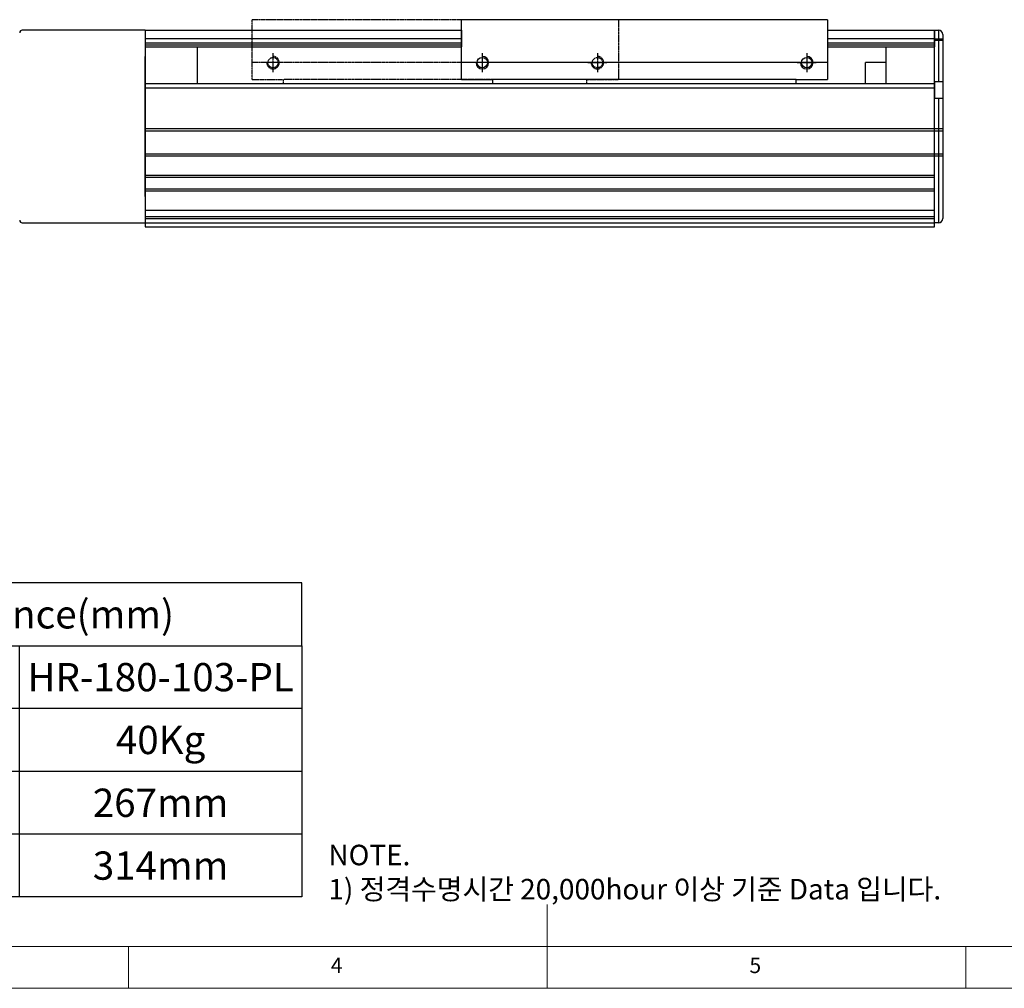
# Model space of a CAD drawing. Units: millimetres. Extents: x 10 to 4970, y 10 to 1118.
# Drawn here: x 3938 to 4408, y 10 to 473 of the extents above; entities that cross this region are included whole.
import ezdxf

# ---------------------------------------------------------------- set-up
doc = ezdxf.new("R2010")
doc.units = ezdxf.units.MM
doc.header["$LTSCALE"] = 0.5
doc.linetypes.add('CENTER2', pattern=[28.575, 19.05, -3.175, 3.175, -3.175])
doc.linetypes.add('PHANTOM', pattern=[2.5, 1.25, -0.25, 0.25, -0.25, 0.25, -0.25])
for name, color, linetype in [('1', 3, 'CENTER2'), ('3', 6, 'PHANTOM'), ('RD', 1, 'Continuous'), ('표제란', 4, 'Continuous')]:
    doc.layers.add(name, color=color, linetype=linetype)
doc.styles.get("Standard").update_dxf_attribs({"font": 'romans.shx', "bigfont": 'whgtxt.shx'})

# ---------------------------------------------------------------- blocks, each defined once
blk = doc.blocks.new('SHEET')
for p, q in [((611.02, 222.54), (331.02, 222.54)), ((331.02, 202.54), (331.02, 222.54)), ((611.02, 202.54), (611.02, 222.54)), ((331.02, 202.54), (611.02, 202.54)), ((331.02, 122.54), (331.02, 202.54)), ((431.02, 122.54), (431.02, 202.54)), ((521.02, 202.54), (521.02, 122.54)), ((611.02, 202.54), (611.02, 122.54)), ((611.02, 182.54), (431.02, 182.54)), ((611.02, 162.54), (331.02, 162.54)), ((431.02, 142.54), (331.02, 142.54)), ((431.02, 142.54), (476.02, 142.54)), ((611.02, 142.54), (476.02, 142.54)), ((611.02, 122.54), (331.02, 122.54))]:
    blk.add_line(p, q)
blk = doc.blocks.new('표제란2')
at = {"linetype": 'Continuous', "lineweight": 0}
blk.add_line((10, 20), (410, 20), dxfattribs=at)
at = {"layer": '표제란', "linetype": 'Continuous', "lineweight": 0}
for p, q in [((215, 20), (215, 30)), ((15, 25), (275, 25)), ((165, 20), (165, 25)), ((265, 20), (265, 25))]:
    blk.add_line(p, q, dxfattribs=at)
at = {"layer": '표제란', "linetype": 'Continuous', "lineweight": 0, "char_height": 1.85, "attachment_point": 1}
for s, insert in [('4', (189.17, 23.67)), ('5', (239.17, 23.67))]:
    blk.add_mtext(s, dxfattribs=dict(at, insert=insert))

msp = doc.modelspace()

# ---------------------------------------------------------------- linework, layer by layer
for p, q in [((4324.05371, 472.61497), (4149.05371, 472.61497)), ((4149.05371, 444.11496), (4149.05371, 472.61497)), ((4324.05371, 472.61497), (4324.05371, 444.11496)), ((3998.05371, 467.61529), (3939.25371, 467.61529)), ((3998.05371, 467.61529), (3998.05371, 375.61527)), ((3998.05371, 467.61497), (4149.05371, 467.61497)), ((3998.05371, 467.61497), (3998.05371, 459.61497)), ((3998.05371, 467.61497), (3998.05371, 373.61496)), ((4149.05371, 467.61497), (4149.05371, 459.61497)), ((4324.05371, 467.61497), (4324.05371, 459.61497)), ((4324.05371, 467.61497), (4375.05371, 467.61497)), ((4375.05371, 467.61497), (4375.05371, 459.61497)), ((4375.05371, 375.61496), (4375.05371, 467.61496)), ((4375.05371, 467.61496), (4377.05371, 467.61496)), ((4377.05371, 467.61496), (4377.05371, 443.11496)), ((3998.05371, 463.69398), (4149.05371, 463.69398)), ((3998.05371, 461.61242), (4149.05371, 461.61242)), ((4324.05371, 463.69398), (4375.05371, 463.69398)), ((4324.05371, 461.61242), (4375.05371, 461.61242)), ((4375.05371, 463.51821), (4379.05371, 463.51821)), ((4375.05371, 462.78727), (4379.05371, 462.78727)), ((4379.05371, 465.61496), (4379.05371, 377.61496)), ((3998.05371, 460.61497), (4149.05371, 460.61497)), ((3998.05371, 459.61497), (4149.05371, 459.61497)), ((4023.05371, 442.11496), (4023.05371, 459.61497)), ((4324.05371, 460.61497), (4375.05371, 460.61497)), ((4324.05371, 459.61497), (4375.05371, 459.61497)), ((4352.05371, 442.11496), (4352.05371, 459.61497)), ((3998.05371, 388.11497), (3998.05371, 455.11497)), ((4324.05371, 452.11497), (4149.05371, 452.11497)), ((4352.05371, 452.11497), (4342.05371, 452.11497)), ((4342.05371, 447.11497), (4342.05371, 452.11497)), ((4352.05371, 442.11496), (4352.05371, 452.11497)), ((4342.05371, 442.11496), (4342.05371, 447.11497)), ((4149.05371, 444.11496), (4164.05371, 444.11496)), ((4309.05371, 444.11496), (4164.05371, 444.11496)), ((4164.05371, 442.11496), (4164.05371, 444.11496)), ((4309.05371, 442.11496), (4309.05371, 444.11496)), ((4309.05371, 444.11496), (4324.05371, 444.11496)), ((4375.05371, 443.11496), (4379.05371, 443.11496)), ((4375.05371, 443.11496), (4375.05371, 435.11496)), ((3998.05371, 442.11496), (4375.05371, 442.11496)), ((3998.05371, 440.11496), (4375.05371, 440.11496)), ((4375.05371, 373.61496), (4375.05371, 442.11496)), ((4375.05371, 440.11496), (4375.05371, 440.11496)), ((4375.05371, 435.11496), (4379.05371, 435.11496)), ((4377.05371, 435.11496), (4377.05371, 375.61496)), ((3998.05371, 420.61496), (4375.05371, 420.61496)), ((3998.05371, 419.61496), (4375.05371, 419.61496)), ((4375.05371, 420.61496), (4379.05371, 420.61496)), ((4375.05371, 419.61496), (4379.05371, 419.61496)), ((3998.05371, 408.61496), (4375.05371, 408.61496)), ((3998.05371, 407.61496), (4375.05371, 407.61496)), ((4375.05371, 408.61496), (4379.05371, 408.61496)), ((4375.05371, 407.61496), (4379.05371, 407.61496)), ((3998.05371, 398.36496), (4375.05371, 398.36496)), ((3998.05371, 397.36496), (4375.05371, 397.36496)), ((3998.05371, 391.86496), (4375.05371, 391.86496)), ((3998.05371, 390.86496), (4375.05371, 390.86496)), ((3998.05371, 381.61496), (4375.05371, 381.61496)), ((3998.05371, 378.61496), (4375.05371, 378.61496)), ((3998.05371, 377.61496), (4375.05371, 377.61496)), ((3939.25371, 375.61527), (3998.05371, 375.61527)), ((3998.05371, 375.61496), (4375.05371, 375.61496)), ((3998.05371, 373.61496), (4375.05371, 373.61496)), ((4377.05371, 375.61496), (4375.05371, 375.61496))]:
    msp.add_line(p, q)
for centre in [(4159.05371, 452.11497), (4314.05371, 452.11497)]:
    msp.add_circle(centre, 2.45873)
for centre, radius, start, end in [((3939.25371, 466.41529), 1.2, 90, 180), ((4377.05371, 465.61496), 2, 0, 90), ((3939.25371, 376.81527), 1.2, 180, 270), ((4377.05371, 377.61496), 2, 270, 0)]:
    msp.add_arc(centre, radius, start, end)
at = {"layer": '1'}
for p, q in [((4159.05371, 456.61497), (4159.05371, 447.61497)), ((4314.05371, 456.61497), (4314.05371, 447.61497)), ((4163.55371, 452.11497), (4154.55371, 452.11497)), ((4309.55371, 452.11497), (4318.55371, 452.11497))]:
    msp.add_line(p, q, dxfattribs=at)
at = {"layer": '3'}
for p, q in [((4224.05371, 472.61497), (4049.05371, 472.61497)), ((4049.05371, 444.11496), (4049.05371, 472.61497)), ((4224.05371, 472.61497), (4224.05371, 444.11496)), ((4059.05371, 456.61497), (4059.05371, 447.61497)), ((4214.05371, 456.61497), (4214.05371, 447.61497)), ((4224.05371, 452.11497), (4049.05371, 452.11497)), ((4063.55371, 452.11497), (4054.55371, 452.11497)), ((4209.55371, 452.11497), (4218.55371, 452.11497)), ((4049.05371, 444.11496), (4064.05371, 444.11496)), ((4209.05371, 444.11496), (4064.05371, 444.11496)), ((4064.05371, 442.11496), (4064.05371, 444.11496)), ((4209.05371, 442.11496), (4209.05371, 444.11496)), ((4209.05371, 444.11496), (4224.05371, 444.11496))]:
    msp.add_line(p, q, dxfattribs=at)
for centre in [(4059.05371, 452.11497), (4214.05371, 452.11497)]:
    msp.add_circle(centre, 2.45873, dxfattribs=at)
for centre in [(4059.05371, 452.11497), (4214.05371, 452.11497)]:
    msp.add_arc(centre, 3, 180, 90, dxfattribs=at)
at = {"layer": 'RD'}
for centre in [(4159.05371, 452.11497), (4314.05371, 452.11497)]:
    msp.add_arc(centre, 3, 180, 90, dxfattribs=at)

# ---------------------------------------------------------------- block references
for name, p, xscale, yscale, zscale in [('표제란2', (3330, -70), 4, 4, 4), ('SHEET', (3156.34448, -130.20155), 1.5, 1.5, 1.5)]:
    msp.add_blockref(name, p, dxfattribs=dict(xscale=xscale, yscale=yscale, zscale=zscale))

# ---------------------------------------------------------------- texts
at = {"char_height": 13.5, "attachment_point": 5}
for s, insert in [('{\\fGulimChe|b0|i0|c129|p49;Allowable Overhang Distance(mm)}', (3862.87083, 188.60818)), ('{\\fGulimChe|b0|i0|c129|p49;HR-180-103-PL}', (4005.37083, 158.60818)), ('{\\fGulimChe|b0|i0|c129|p49;40Kg}', (4005.37083, 128.60818)), ('{\\fGulimChe|b0|i0|c129|p49;267mm}', (4005.37083, 98.60818)), ('{\\fGulimChe|b0|i0|c129|p49;314mm}', (4005.37083, 68.60818))]:
    msp.add_mtext(s, dxfattribs=dict(at, insert=insert))
at = {"color": 254, "insert": (4085.55609, 52.45074), "char_height": 9.7853184, "attachment_point": 7}
msp.add_mtext('\\A1;NOTE.\\P1) 정격수명시간 20,000hour 이상 기준 Data 입니다.', dxfattribs=at)

doc.saveas('drawing.dxf')
